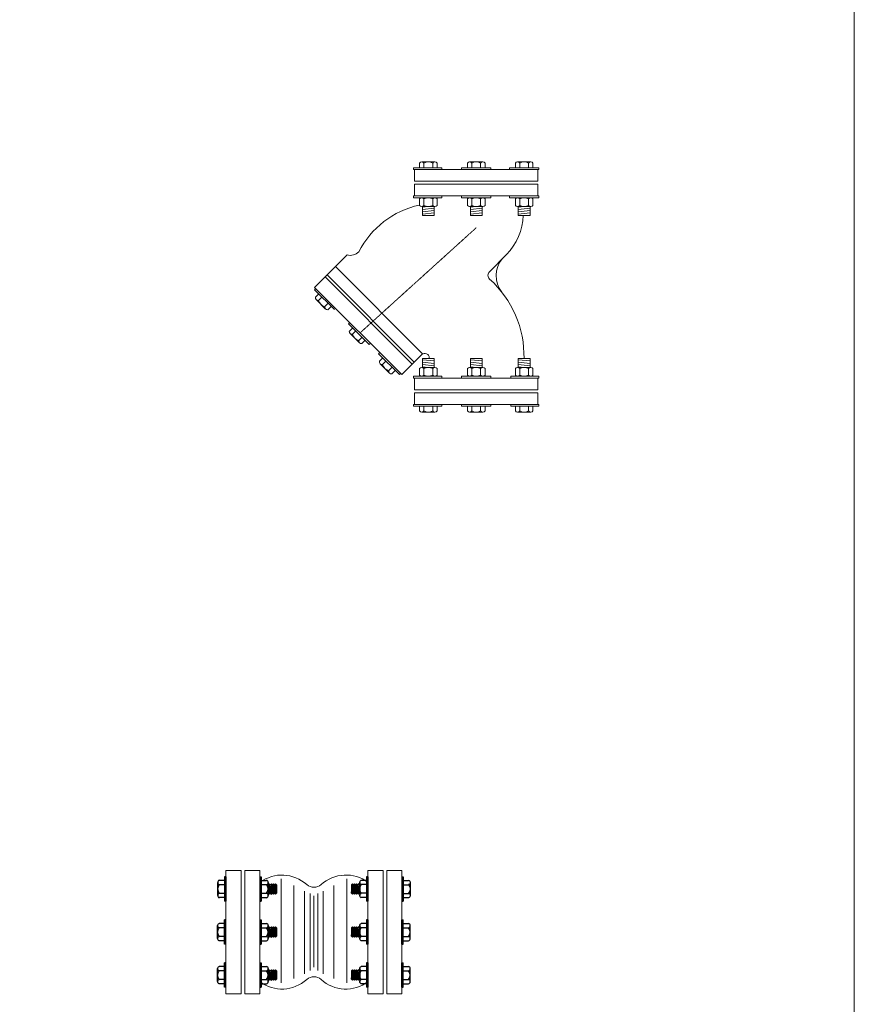
# Model space of a CAD drawing. Extents: x -700106 to -505624, y -948365 to -195705.
# Drawn here: x -606474 to -602860, y -274327 to -270064 of the extents above; entities that cross this region are included whole.
import ezdxf

# ---------------------------------------------------------------- set-up
doc = ezdxf.new("R2010")
doc.units = 0
doc.header["$LTSCALE"] = 0.9
doc.linetypes.add('CENTER2', pattern=[1.125, 0.75, -0.125, 0.125, -0.125])
doc.layers.get('0').update_dxf_attribs({"linetype": 'CONTINUOUS'})

# ---------------------------------------------------------------- blocks, each defined once
blk = doc.blocks.new('Not2')
at = {"color": 8, "linetype": 'Continuous'}
for p, q in [((0, 0.0175), (0, -0.0175)), ((0, 0.0175), (0.002, 0.0175)), ((0.002, 0.0175), (0.002, -0.0175)), ((0.002, 0.0125), (0.0097, 0.0125)), ((0.002, 0.0063), (0.0097, 0.0063)), ((0.012, 0.0094), (0.012, -0.0094)), ((0.024, 0.006), (0.024, -0.006)), ((0.002, -0.0062), (0.0097, -0.0062)), ((0.002, -0.0125), (0.0097, -0.0125)), ((0, -0.0175), (0.002, -0.0175))]:
    blk.add_line(p, q, dxfattribs=at)
at = {"color": 8}
for p, q in [((0.012, 0.006), (0.0135, 0.0075)), ((0.0135, -0.0075), (0.012, 0.006)), ((0.0135, 0.0075), (0.015, 0.006)), ((0.015, -0.006), (0.0135, 0.0075)), ((0.015, 0.006), (0.0165, 0.0075)), ((0.0165, -0.0075), (0.015, 0.006)), ((0.0165, 0.0075), (0.018, 0.006)), ((0.018, -0.006), (0.0165, 0.0075)), ((0.018, 0.006), (0.0195, 0.0075)), ((0.0195, -0.0075), (0.018, 0.006)), ((0.0195, 0.0075), (0.021, 0.006)), ((0.021, -0.006), (0.0195, 0.0075)), ((0.021, 0.006), (0.0225, 0.0075)), ((0.0225, -0.0075), (0.021, 0.006)), ((0.0225, 0.0075), (0.024, 0.006)), ((0.024, -0.006), (0.0225, 0.0075)), ((0.012, -0.006), (0.0135, -0.0075)), ((0.0135, -0.0075), (0.015, -0.006)), ((0.015, -0.006), (0.0165, -0.0075)), ((0.0165, -0.0075), (0.018, -0.006)), ((0.018, -0.006), (0.0195, -0.0075)), ((0.0195, -0.0075), (0.021, -0.006)), ((0.021, -0.006), (0.0225, -0.0075)), ((0.0225, -0.0075), (0.024, -0.006))]:
    blk.add_line(p, q, dxfattribs=at)
at = {"color": 8, "linetype": 'Continuous'}
for centre, radius, start, end in [((0.0087, 0.0094), 0.00326, 286.2602, 73.7398), ((0.0025, 0), 0.00951, 318.8879, 41.1121), ((0.0087, -0.0094), 0.00326, 286.2602, 73.7398)]:
    blk.add_arc(centre, radius, start, end, dxfattribs=at)
blk = doc.blocks.new('Not1')
at = {"color": 8, "linetype": 'Continuous'}
for p, q in [((0, 0.0175), (-0.002, 0.0175)), ((-0.002, 0.0175), (-0.002, -0.0175)), ((0, 0.0175), (0, -0.0175)), ((-0.012, 0.0094), (-0.012, -0.0094)), ((-0.002, 0.0125), (-0.0097, 0.0125)), ((-0.002, 0.0062), (-0.0097, 0.0062)), ((-0.002, -0.0063), (-0.0097, -0.0063)), ((-0.002, -0.0125), (-0.0097, -0.0125)), ((0, -0.0175), (-0.002, -0.0175))]:
    blk.add_line(p, q, dxfattribs=at)
for centre, radius, start, end in [((-0.0087, 0.0094), 0.00326, 106.2602, 253.7398), ((-0.0025, 0), 0.00951, 138.8879, 221.1121), ((-0.0087, -0.0094), 0.00326, 106.2602, 253.7398)]:
    blk.add_arc(centre, radius, start, end, dxfattribs=at)

msp = doc.modelspace()

# ---------------------------------------------------------------- linework, layer by layer
at = {"color": 8, "lineweight": 0}
for p, q in [((-604646.7, -270704.9), (-604768.3, -270704.9)), ((-604768.3, -270712.5), (-604768.3, -270704.9)), ((-604742.9, -270704.9), (-604742.9, -270684.6)), ((-604676.1, -270679.5), (-604733.3, -270679.5)), ((-604723.8, -270684.6), (-604723.8, -270704.9)), ((-604685.6, -270684.6), (-604685.6, -270704.9)), ((-604666.6, -270704.9), (-604666.6, -270684.6)), ((-604646.7, -270712.5), (-604646.7, -270704.9)), ((-604560.7, -270712.5), (-604560.7, -270704.9)), ((-604433.6, -270704.9), (-604560.7, -270704.9)), ((-604535.3, -270704.9), (-604535.3, -270684.6)), ((-604468.5, -270679.5), (-604525.8, -270679.5)), ((-604516.2, -270684.6), (-604516.2, -270704.9)), ((-604478.1, -270684.6), (-604478.1, -270704.9)), ((-604459, -270704.9), (-604459, -270684.6)), ((-604433.6, -270712.5), (-604433.6, -270704.9)), ((-604226, -270704.9), (-604353.2, -270704.9)), ((-604353.2, -270712.5), (-604353.2, -270704.9)), ((-604327.7, -270704.9), (-604327.7, -270684.6)), ((-604261, -270679.5), (-604318.2, -270679.5)), ((-604308.7, -270684.6), (-604308.7, -270704.9)), ((-604270.5, -270684.6), (-604270.5, -270704.9)), ((-604251.4, -270704.9), (-604251.4, -270684.6)), ((-604226, -270712.5), (-604226, -270704.9)), ((-604768.3, -270827), (-604768.3, -270834.6)), ((-604646.7, -270827), (-604646.7, -270834.6)), ((-604560.7, -270827), (-604560.7, -270834.6)), ((-604433.6, -270827), (-604433.6, -270834.6)), ((-604353.2, -270827), (-604353.2, -270834.6)), ((-604226, -270827), (-604226, -270834.6)), ((-604646.7, -270834.6), (-604768.3, -270834.6)), ((-604742.9, -270839.7), (-604742.9, -270867.6)), ((-604676.1, -270834.6), (-604733.3, -270834.6)), ((-604676.1, -270872.7), (-604733.3, -270872.7)), ((-604730.1, -270872.7), (-604730.1, -270910.9)), ((-604730.1, -270875.3), (-604704.7, -270872.7)), ((-604723.8, -270867.6), (-604723.8, -270839.7)), ((-604685.6, -270867.6), (-604685.6, -270839.7)), ((-604679.3, -270872.7), (-604679.3, -270910.9)), ((-604666.6, -270839.7), (-604666.6, -270867.6)), ((-604433.6, -270834.6), (-604560.7, -270834.6)), ((-604535.3, -270839.7), (-604535.3, -270867.6)), ((-604468.5, -270834.6), (-604525.8, -270834.6)), ((-604468.5, -270872.7), (-604525.8, -270872.7)), ((-604522.6, -270872.7), (-604522.6, -270910.9)), ((-604522.6, -270875.3), (-604497.1, -270872.7)), ((-604516.2, -270867.6), (-604516.2, -270839.7)), ((-604478.1, -270867.6), (-604478.1, -270839.7)), ((-604471.7, -270872.7), (-604471.7, -270910.9)), ((-604459, -270839.7), (-604459, -270867.6)), ((-604226, -270834.6), (-604353.2, -270834.6)), ((-604327.7, -270839.7), (-604327.7, -270867.6)), ((-604261, -270834.6), (-604318.2, -270834.6)), ((-604261, -270872.7), (-604318.2, -270872.7)), ((-604315, -270875.3), (-604289.6, -270872.7)), ((-604315, -270872.7), (-604315, -270910.9)), ((-604308.7, -270867.6), (-604308.7, -270839.7)), ((-604270.5, -270867.6), (-604270.5, -270839.7)), ((-604264.2, -270872.7), (-604264.2, -270910.9)), ((-604251.4, -270839.7), (-604251.4, -270867.6)), ((-604730.1, -270885.4), (-604679.3, -270880.4)), ((-604730.1, -270895.6), (-604679.3, -270890.5)), ((-604730.1, -270905.8), (-604679.3, -270900.7)), ((-604679.3, -270910.9), (-604730.1, -270910.9)), ((-604522.6, -270885.4), (-604471.7, -270880.4)), ((-604522.6, -270895.6), (-604471.7, -270890.5)), ((-604522.6, -270905.8), (-604471.7, -270900.7)), ((-604471.7, -270910.9), (-604522.6, -270910.9)), ((-604315, -270885.4), (-604264.2, -270880.4)), ((-604315, -270895.6), (-604264.2, -270890.5)), ((-604315, -270905.8), (-604264.2, -270900.7)), ((-604264.2, -270910.9), (-604315, -270910.9)), ((-605191.6, -271227.8), (-605197, -271233.2)), ((-605111, -271319.2), (-605197, -271233.2)), ((-605179, -271251.2), (-605193.4, -271265.6)), ((-605149.8, -271316.4), (-605190.3, -271275.9)), ((-605179.9, -271279.1), (-605165.5, -271264.7)), ((-605152.9, -271306), (-605138.6, -271291.6)), ((-605125.1, -271305.1), (-605139.5, -271319.5)), ((-605044.8, -271374.6), (-605050.2, -271380)), ((-604960.3, -271469.9), (-605050.2, -271380)), ((-605032.2, -271398), (-605046.6, -271412.3)), ((-605003, -271463.1), (-605043.5, -271422.7)), ((-605033.1, -271425.8), (-605018.8, -271411.4)), ((-605006.2, -271452.8), (-604991.8, -271438.4)), ((-604978.3, -271451.9), (-604992.7, -271466.3)), ((-604954.9, -271464.5), (-604960.3, -271469.9)), ((-604914.3, -271505.1), (-604919.7, -271510.5)), ((-604829.8, -271600.4), (-604919.7, -271510.5)), ((-604901.7, -271528.5), (-604916.1, -271542.8)), ((-604872.5, -271593.6), (-604913, -271553.2)), ((-604902.6, -271556.3), (-604888.3, -271541.9)), ((-604730.1, -271569.5), (-604730.1, -271531.3)), ((-604679.3, -271531.3), (-604730.1, -271531.3)), ((-604730.1, -271536.4), (-604679.3, -271541.5)), ((-604730.1, -271546.6), (-604679.3, -271551.7)), ((-604730.1, -271556.8), (-604679.3, -271561.8)), ((-604679.3, -271569.5), (-604679.3, -271531.3)), ((-604522.6, -271569.5), (-604522.6, -271531.3)), ((-604471.7, -271531.3), (-604522.6, -271531.3)), ((-604522.6, -271536.4), (-604471.7, -271541.5)), ((-604522.6, -271546.6), (-604471.7, -271551.7)), ((-604522.6, -271556.8), (-604471.7, -271561.8)), ((-604471.7, -271569.5), (-604471.7, -271531.3)), ((-604315, -271569.5), (-604315, -271531.3)), ((-604264.2, -271531.3), (-604315, -271531.3)), ((-604315, -271536.4), (-604264.2, -271541.5)), ((-604315, -271546.6), (-604264.2, -271551.7)), ((-604315, -271556.8), (-604264.2, -271561.8)), ((-604264.2, -271569.5), (-604264.2, -271531.3)), ((-604875.7, -271583.3), (-604861.3, -271568.9)), ((-604847.8, -271582.4), (-604862.2, -271596.8)), ((-604824.4, -271595), (-604829.8, -271600.4)), ((-604742.9, -271602.5), (-604742.9, -271574.6)), ((-604676.1, -271569.5), (-604733.3, -271569.5)), ((-604730.1, -271566.9), (-604704.7, -271569.5)), ((-604723.8, -271574.6), (-604723.8, -271602.5)), ((-604685.6, -271574.6), (-604685.6, -271602.5)), ((-604666.6, -271602.5), (-604666.6, -271574.6)), ((-604535.3, -271602.5), (-604535.3, -271574.6)), ((-604468.5, -271569.5), (-604525.8, -271569.5)), ((-604522.6, -271566.9), (-604497.1, -271569.5)), ((-604516.2, -271574.6), (-604516.2, -271602.5)), ((-604478.1, -271574.6), (-604478.1, -271602.5)), ((-604459, -271602.5), (-604459, -271574.6)), ((-604327.7, -271602.5), (-604327.7, -271574.6)), ((-604261, -271569.5), (-604318.2, -271569.5)), ((-604315, -271566.9), (-604289.6, -271569.5)), ((-604308.7, -271574.6), (-604308.7, -271602.5)), ((-604270.5, -271574.6), (-604270.5, -271602.5)), ((-604251.4, -271602.5), (-604251.4, -271574.6)), ((-604768.3, -271615.2), (-604768.3, -271607.6)), ((-604646.7, -271607.6), (-604768.3, -271607.6)), ((-604676.1, -271607.6), (-604733.3, -271607.6)), ((-604646.7, -271615.2), (-604646.7, -271607.6)), ((-604468.5, -271607.6), (-604525.8, -271607.6)), ((-604347.6, -271607.6), (-604226, -271607.6)), ((-604347.6, -271615.2), (-604347.6, -271607.6)), ((-604261, -271607.6), (-604318.2, -271607.6)), ((-604226, -271615.2), (-604226, -271607.6)), ((-604768.3, -271729.7), (-604768.3, -271737.3)), ((-604646.7, -271737.3), (-604768.3, -271737.3)), ((-604742.9, -271737.3), (-604742.9, -271757.6)), ((-604676.1, -271762.7), (-604733.3, -271762.7)), ((-604723.8, -271757.6), (-604723.8, -271737.3)), ((-604685.6, -271757.6), (-604685.6, -271737.3)), ((-604666.6, -271737.3), (-604666.6, -271757.6)), ((-604646.7, -271729.7), (-604646.7, -271737.3)), ((-604535.3, -271737.3), (-604535.3, -271757.6)), ((-604468.5, -271762.7), (-604525.8, -271762.7)), ((-604516.2, -271757.6), (-604516.2, -271737.3)), ((-604478.1, -271757.6), (-604478.1, -271737.3)), ((-604459, -271737.3), (-604459, -271757.6)), ((-604347.6, -271729.7), (-604347.6, -271737.3)), ((-604347.6, -271737.3), (-604226, -271737.3)), ((-604327.7, -271737.3), (-604327.7, -271757.6)), ((-604261, -271762.7), (-604318.2, -271762.7)), ((-604308.7, -271757.6), (-604308.7, -271737.3)), ((-604270.5, -271757.6), (-604270.5, -271737.3)), ((-604251.4, -271737.3), (-604251.4, -271757.6)), ((-604226, -271729.7), (-604226, -271737.3))]:
    msp.add_line(p, q, dxfattribs=at)
at = {"color": 7, "linetype": 'Continuous', "lineweight": 0}
for p, q in [((-604226, -270712.5), (-604768.3, -270712.5)), ((-604764.1, -270763.4), (-604764.1, -270712.5)), ((-604230.1, -270763.4), (-604230.1, -270712.5)), ((-604230.1, -270763.4), (-604764.1, -270763.4)), ((-604230.1, -270763.4), (-604764.1, -270763.4)), ((-604230.1, -270763.4), (-604764.1, -270763.4)), ((-604230.1, -270776.1), (-604764.1, -270776.1)), ((-604764.1, -270827), (-604764.1, -270776.1)), ((-604230.1, -270827), (-604230.1, -270776.1)), ((-604226, -270827), (-604768.3, -270827)), ((-604729.3, -271510.3), (-605106.9, -271132.7)), ((-604765.3, -271546.3), (-605142.9, -271168.7)), ((-604774.3, -271555.2), (-605151.9, -271177.7)), ((-604819.2, -271600.2), (-605196.8, -271222.6)), ((-604226, -271615.2), (-604768.3, -271615.2)), ((-604764.1, -271666.1), (-604764.1, -271615.2)), ((-604230.1, -271666.1), (-604230.1, -271615.2)), ((-604230.1, -271666.1), (-604764.1, -271666.1)), ((-604230.1, -271678.8), (-604764.1, -271678.8)), ((-604764.1, -271729.7), (-604764.1, -271678.8)), ((-604230.1, -271729.7), (-604230.1, -271678.8)), ((-604226, -271729.7), (-604768.3, -271729.7))]:
    msp.add_line(p, q, dxfattribs=at)
at = {"color": 7, "linetype": 'CENTER2', "lineweight": 0}
msp.add_line((-604497.1, -270964.5), (-604999.9, -271419.5), dxfattribs=at)
at = {"color": 0, "linetype": 'Continuous', "lineweight": 0}
for p, q in [((-605056.6, -271082.4), (-605196.8, -271222.6)), ((-604438.8, -271154.3), (-604366.4, -271080.4)), ((-604733.1, -271514.1), (-604819.2, -271600.2)), ((-604700.6, -271531.3), (-604700.6, -271527.6))]:
    msp.add_line(p, q, dxfattribs=at)
at = {"color": 8, "linetype": 'Continuous', "lineweight": 0}
for p, q in [((-605341.8, -273783.5), (-605341.8, -274234.1)), ((-605286.4, -273812.3), (-605286.4, -274215.7)), ((-605113.5, -273812.3), (-605113.5, -274215.7)), ((-605058.1, -273783.5), (-605058.1, -274234.1)), ((-605240.3, -273836.5), (-605240.3, -274194.9)), ((-605216.1, -273846.9), (-605216.1, -274181.1)), ((-605199.9, -273856.6), (-605199.9, -274166.7)), ((-605183.8, -273846.9), (-605183.8, -274181.1)), ((-605159.6, -273836.5), (-605159.6, -274194.9))]:
    msp.add_line(p, q, dxfattribs=at)
at = {"lineweight": 0}
msp.add_lwpolyline([(-636061.3, -264167.4), (-602860, -264167.4), (-602860, -285786.9), (-636061.3, -285786.9)], close=True, dxfattribs=at)
at = {"color": 8, "lineweight": 0}
for points in [[(-604560.7, -271615.2), (-604560.7, -271607.6), (-604433.6, -271607.6), (-604433.6, -271615.2)], [(-604560.7, -271729.7), (-604560.7, -271737.3), (-604433.6, -271737.3), (-604433.6, -271729.7)]]:
    msp.add_lwpolyline(points, dxfattribs=at)
at = {"color": 7, "linetype": 'Continuous', "lineweight": 0, "ltscale": 0.05}
for points in [[(-605580.9, -273747), (-605514.9, -273747), (-605514.9, -274281), (-605580.9, -274281)], [(-605499.9, -273747), (-605433.9, -273747), (-605433.9, -274281), (-605499.9, -274281)], [(-604899.9, -273747), (-604965.9, -273747), (-604965.9, -274281), (-604899.9, -274281)], [(-604818.9, -273747), (-604884.9, -273747), (-604884.9, -274281), (-604818.9, -274281)]]:
    msp.add_lwpolyline(points, close=True, dxfattribs=at)
at = {"color": 8, "linetype": 'Continuous', "lineweight": 0}
for points in [[(-604965.9, -273799.2, 0.360422), (-605169.1, -273808.7, -0.372305), (-605230.8, -273808.7, 0.360422), (-605433.9, -273799.2)], [(-604965.9, -274228.8, -0.360422), (-605169.1, -274219.3, 0.372305), (-605230.8, -274219.3, -0.360422), (-605433.9, -274228.8)]]:
    msp.add_lwpolyline(points, format="xyb", dxfattribs=at)
at = {"color": 8, "lineweight": 0}
for centre, radius, start, end in [((-604733.3, -270691), 11.5, 33.855, 146.145), ((-604704.7, -270717.8), 38.3, 60.1372, 119.8628), ((-604676.1, -270691), 11.5, 33.855, 146.145), ((-604525.8, -270691), 11.5, 33.855, 146.145), ((-604497.1, -270717.8), 38.3, 60.1372, 119.8628), ((-604468.5, -270691), 11.5, 33.855, 146.145), ((-604318.2, -270691), 11.5, 33.855, 146.145), ((-604289.6, -270717.8), 38.3, 60.1372, 119.8628), ((-604261, -270691), 11.5, 33.855, 146.145), ((-604733.3, -270846.1), 11.5, 33.855, 146.145), ((-604733.3, -270861.2), 11.5, 213.855, 326.145), ((-604704.7, -270872.9), 38.3, 60.1372, 119.8628), ((-604704.7, -270834.4), 38.3, 240.1372, 299.8628), ((-604676.1, -270846.1), 11.5, 33.855, 146.145), ((-604676.1, -270861.2), 11.5, 213.855, 326.145), ((-604525.8, -270846.1), 11.5, 33.855, 146.145), ((-604525.8, -270861.2), 11.5, 213.855, 326.145), ((-604497.1, -270872.9), 38.3, 60.1372, 119.8628), ((-604497.1, -270834.4), 38.3, 240.1372, 299.8628), ((-604468.5, -270846.1), 11.5, 33.855, 146.145), ((-604468.5, -270861.2), 11.5, 213.855, 326.145), ((-604318.2, -270846.1), 11.5, 33.855, 146.145), ((-604318.2, -270861.2), 11.5, 213.855, 326.145), ((-604289.6, -270872.9), 38.3, 60.1372, 119.8628), ((-604289.6, -270834.4), 38.3, 240.1372, 299.8628), ((-604261, -270846.1), 11.5, 33.855, 146.145), ((-604261, -270861.2), 11.5, 213.855, 326.145), ((-605182.1, -271267.8), 11.5, 168.855, 281.145), ((-605142.9, -271269.1), 38.3, 195.1372, 254.8628), ((-605141.7, -271308.2), 11.5, 168.855, 281.145), ((-605035.4, -271414.6), 11.5, 168.855, 281.145), ((-604996.2, -271415.8), 38.3, 195.1372, 254.8628), ((-604994.9, -271455), 11.5, 168.855, 281.145), ((-604904.9, -271545.1), 11.5, 168.855, 281.145), ((-604865.7, -271546.3), 38.3, 195.1372, 254.8628), ((-604864.4, -271585.5), 11.5, 168.855, 281.145), ((-604733.3, -271581), 11.5, 33.855, 146.145), ((-604704.7, -271607.8), 38.3, 60.1372, 119.8628), ((-604676.1, -271581), 11.5, 33.855, 146.145), ((-604525.8, -271581), 11.5, 33.855, 146.145), ((-604497.1, -271607.8), 38.3, 60.1372, 119.8628), ((-604468.5, -271581), 11.5, 33.855, 146.145), ((-604318.2, -271581), 11.5, 33.855, 146.145), ((-604289.6, -271607.8), 38.3, 60.1372, 119.8628), ((-604261, -271581), 11.5, 33.855, 146.145), ((-604733.3, -271596.1), 11.5, 213.855, 326.145), ((-604704.7, -271569.3), 38.3, 240.1372, 299.8628), ((-604676.1, -271596.1), 11.5, 213.855, 326.145), ((-604525.8, -271596.1), 11.5, 213.855, 326.145), ((-604497.1, -271569.3), 38.3, 240.1372, 299.8628), ((-604468.5, -271596.1), 11.5, 213.855, 326.145), ((-604318.2, -271596.1), 11.5, 213.855, 326.145), ((-604289.6, -271569.3), 38.3, 240.1372, 299.8628), ((-604261, -271596.1), 11.5, 213.855, 326.145), ((-604733.3, -271751.2), 11.5, 213.855, 326.145), ((-604704.7, -271724.4), 38.3, 240.1372, 299.8628), ((-604676.1, -271751.2), 11.5, 213.855, 326.145), ((-604525.8, -271751.2), 11.5, 213.855, 326.145), ((-604497.1, -271724.4), 38.3, 240.1372, 299.8628), ((-604468.5, -271751.2), 11.5, 213.855, 326.145), ((-604318.2, -271751.2), 11.5, 213.855, 326.145), ((-604289.6, -271724.4), 38.3, 240.1372, 299.8628), ((-604261, -271751.2), 11.5, 213.855, 326.145)]:
    msp.add_arc(centre, radius, start, end, dxfattribs=at)
at = {"color": 0, "linetype": 'Continuous', "lineweight": 0}
for centre, radius, start, end in [((-604664.1, -271240), 381.5, 101.9095, 153.4064), ((-604548, -270902.4), 254.3, 315.5716, 358.0905), ((-605042.9, -271029.4), 54.8, 255.4965, 313.3319), ((-604295.9, -271172.2), 115.1, 140.3824, 218.0414), ((-604424.9, -271170.8), 21.6, 130.1497, 228.1328), ((-604738.6, -271520.8), 448.4, 358.6581, 48.1328), ((-604719.6, -271527.6), 19.1, 0, 135)]:
    msp.add_arc(centre, radius, start, end, dxfattribs=at)

# ---------------------------------------------------------------- block references
at = {"linetype": 'Continuous', "lineweight": 0, "ltscale": 0.05, "xscale": 3000, "yscale": 3000, "zscale": 3000}
for name, p in [('Not1', (-605580.9, -273827.6)), ('Not2', (-605433.9, -273827.6)), ('Not2', (-605433.9, -274014)), ('Not2', (-605433.9, -274200.5))]:
    msp.add_blockref(name, p, dxfattribs=at)
at = {"linetype": 'Continuous', "lineweight": 0, "ltscale": 0.05, "extrusion": (0, 0, -1), "xscale": 3000, "yscale": 3000, "zscale": -3000}
for name, p in [('Not2', (604965.9, -273827.6)), ('Not1', (604818.9, -273827.6)), ('Not2', (604965.9, -274014)), ('Not2', (604965.9, -274200.5))]:
    msp.add_blockref(name, p, dxfattribs=at)
at = {"linetype": 'Continuous', "lineweight": 0, "ltscale": 0.05, "yscale": 3000, "zscale": 3000, "rotation": 180}
for p, xscale in [((-605580.9, -274014), -3000), ((-604818.9, -274014), 3000), ((-605580.9, -274200.5), -3000), ((-604818.9, -274200.5), 3000)]:
    msp.add_blockref('Not1', p, dxfattribs=dict(at, xscale=xscale))

doc.saveas('drawing.dxf')
